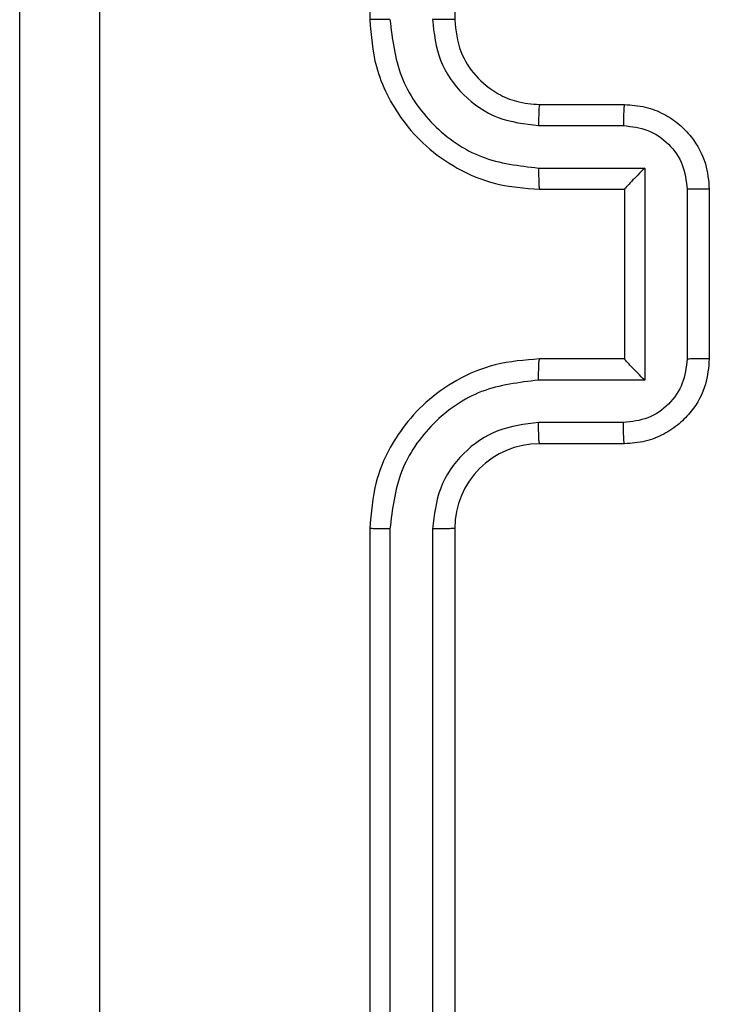
# Model space of a CAD drawing. Units: millimetres. Extents: x -4534 to 4839, y -3372 to 6142.
# Drawn here: x -1972 to -1956, y 1616 to 1639 of the extents above; entities that cross this region are included whole.
import ezdxf

# ---------------------------------------------------------------- set-up
doc = ezdxf.new("R2010")
doc.units = ezdxf.units.MM
doc.layers.add('Toestel 2D', color=7, linetype='Continuous', lineweight=20)

# ---------------------------------------------------------------- blocks, each defined once
blk = doc.blocks.new('wd1461')
at = {"color": 7, "linetype": 'Continuous', "lineweight": 25}
for p, q in [((-491.9322, -47.7279), (-491.9322, -50.7279)), ((-491.7322, -47.7279), (-491.7322, -50.7279)), ((-491.5322, -50.9279), (-491.3322, -50.9279)), ((-491.5345, -50.9777), (-491.3344, -50.9777)), ((-491.5345, -51.0778), (-491.2844, -51.0778)), ((-491.2844, -51.0778), (-491.2844, -51.5781)), ((-491.5322, -51.1279), (-491.3322, -51.1279)), ((-491.3322, -51.1279), (-491.3322, -51.1279)), ((-491.3322, -51.1279), (-491.3322, -51.5279)), ((-491.1843, -51.1278), (-491.1843, -51.5281)), ((-491.1322, -51.1279), (-491.1322, -51.5279)), ((-491.3322, -51.5279), (-491.5322, -51.5279)), ((-491.3322, -51.5279), (-491.3322, -51.528)), ((-491.2844, -51.5781), (-491.5345, -51.5781)), ((-491.3344, -51.6781), (-491.5345, -51.6781)), ((-491.3322, -51.7279), (-491.5322, -51.7279)), ((-491.9322, -51.9279), (-491.9322, -54.9279)), ((-491.8848, -51.9283), (-491.8848, -54.9303)), ((-491.7847, -51.9283), (-491.7847, -54.9303)), ((-491.7322, -51.9279), (-491.7322, -54.9279))]:
    blk.add_line(p, q, dxfattribs=at)
blk.add_arc((-491.5322, -51.9279), 0.2, 90.004, 180.0011, dxfattribs=at)
for points, knots in [([(-492.5695, -47.2922), (-492.5695, -48.1886), (-492.5694, -49.9815), (-492.5694, -52.6743), (-492.5695, -54.4672), (-492.5695, -55.3636)], [0, 0, 0, 0, 0.3333362, 0.6666638, 1, 1, 1, 1]), ([(-492.7572, -55.3529), (-492.7572, -54.459), (-492.7572, -52.6707), (-492.7572, -49.9851), (-492.7572, -48.1969), (-492.7572, -47.3029)], [0, 0, 0, 0, 0.333295, 0.666701, 1, 1, 1, 1]), ([(-491.8848, -50.7275), (-491.891, -50.7275), (-491.9036, -50.7276), (-491.9193, -50.7276), (-491.93, -50.7278), (-491.9315, -50.7279), (-491.9322, -50.7279)], [0, 0, 0, 0, 0.2499511, 0.4999841, 0.7497819, 1, 1, 1, 1]), ([(-491.9322, -50.7279), (-491.9292, -50.7651), (-491.9222, -50.8495), (-491.8697, -50.9519), (-491.7995, -51.0297), (-491.7257, -51.0819), (-491.6347, -51.1201), (-491.5672, -51.1253), (-491.5322, -51.1279)], [0, 0, 0, 0, 0.177616, 0.403, 0.534209, 0.677476, 0.832732, 1, 1, 1, 1]), ([(-491.8848, -50.7275), (-491.8792, -50.7733), (-491.868, -50.8649), (-491.7879, -50.981), (-491.6721, -51.0618), (-491.5804, -51.0724), (-491.5345, -51.0778)], [0, 0, 0, 0, 0.249922, 0.499857, 0.749545, 1, 1, 1, 1]), ([(-491.7847, -50.7275), (-491.7809, -50.7604), (-491.7732, -50.8259), (-491.7155, -50.9086), (-491.6325, -50.9658), (-491.5672, -50.9737), (-491.5345, -50.9777)], [0, 0, 0, 0, 0.250428, 0.500123, 0.750059, 1, 1, 1, 1]), ([(-491.7322, -50.7279), (-491.7324, -50.7279), (-491.7328, -50.7278), (-491.736, -50.7278), (-491.7409, -50.7277), (-491.7475, -50.7276), (-491.7556, -50.7276), (-491.7647, -50.7276), (-491.7745, -50.7275), (-491.7813, -50.7275), (-491.7847, -50.7275)], [0, 0, 0, 0, 0.124996, 0.250222, 0.375241, 0.499943, 0.624655, 0.749703, 0.874754, 1, 1, 1, 1]), ([(-491.7322, -50.7279), (-491.7293, -50.7536), (-491.724, -50.8016), (-491.6849, -50.8627), (-491.6372, -50.9012), (-491.5845, -50.9238), (-491.5505, -50.9265), (-491.5322, -50.9279)], [0, 0, 0, 0, 0.244452, 0.457334, 0.675451, 0.824576, 1, 1, 1, 1]), ([(-491.5322, -50.9279), (-491.5325, -50.9287), (-491.5331, -50.9302), (-491.5339, -50.9416), (-491.5344, -50.9581), (-491.5345, -50.9712), (-491.5345, -50.9777)], [0, 0, 0, 0, 0.25024, 0.49998, 0.749791, 1, 1, 1, 1]), ([(-491.3322, -50.9279), (-491.3325, -50.9289), (-491.3332, -50.9308), (-491.3339, -50.944), (-491.3343, -50.9605), (-491.3344, -50.972), (-491.3344, -50.9777)], [0, 0, 0, 0, 0.2798589, 0.5591041, 0.779508, 1, 1, 1, 1]), ([(-491.3322, -50.9279), (-491.3156, -50.9291), (-491.2835, -50.9314), (-491.2396, -50.9488), (-491.2031, -50.9732), (-491.1668, -51.011), (-491.1379, -51.0633), (-491.134, -51.1077), (-491.1322, -51.1279)], [0, 0, 0, 0, 0.158252, 0.307023, 0.446345, 0.576262, 0.806846, 1, 1, 1, 1]), ([(-491.3344, -50.9777), (-491.3147, -50.98), (-491.2754, -50.9846), (-491.2258, -51.0192), (-491.1914, -51.0689), (-491.1867, -51.1082), (-491.1843, -51.1278)], [0, 0, 0, 0, 0.250427, 0.500153, 0.750093, 1, 1, 1, 1]), ([(-491.5345, -51.0778), (-491.5345, -51.0843), (-491.5344, -51.0974), (-491.5339, -51.1141), (-491.5331, -51.1256), (-491.5325, -51.1271), (-491.5322, -51.1279)], [0, 0, 0, 0, 0.250133, 0.500025, 0.749758, 1, 1, 1, 1]), ([(-491.2844, -51.0778), (-491.2898, -51.0833), (-491.3008, -51.0943), (-491.3139, -51.1078), (-491.323, -51.1172), (-491.3282, -51.1229), (-491.3316, -51.1267), (-491.332, -51.1275), (-491.3322, -51.1279)], [0, 0, 0, 0, 0.251476, 0.502428, 0.646403, 0.775743, 0.892461, 1, 1, 1, 1]), ([(-491.1322, -51.1279), (-491.1324, -51.1279), (-491.1328, -51.1279), (-491.136, -51.1279), (-491.1408, -51.1279), (-491.1474, -51.1278), (-491.1553, -51.1278), (-491.1644, -51.1278), (-491.1742, -51.1278), (-491.1809, -51.1278), (-491.1843, -51.1278)], [0, 0, 0, 0, 0.12506, 0.250198, 0.375325, 0.500072, 0.624826, 0.749929, 0.874931, 1, 1, 1, 1]), ([(-491.5322, -51.5279), (-491.5674, -51.5306), (-491.6351, -51.5358), (-491.7263, -51.5742), (-491.8002, -51.6267), (-491.8702, -51.7046), (-491.9224, -51.8069), (-491.9292, -51.891), (-491.9322, -51.9279)], [0, 0, 0, 0, 0.1679294, 0.3236404, 0.4671685, 0.5984712, 0.8235081, 1, 1, 1, 1]), ([(-491.5345, -51.5781), (-491.5345, -51.5715), (-491.5344, -51.5584), (-491.5339, -51.5418), (-491.5331, -51.5303), (-491.5325, -51.5287), (-491.5322, -51.5279)], [0, 0, 0, 0, 0.250163, 0.500073, 0.749803, 1, 1, 1, 1]), ([(-491.1843, -51.5281), (-491.1867, -51.5477), (-491.1914, -51.5869), (-491.2258, -51.6367), (-491.2754, -51.6713), (-491.3147, -51.6759), (-491.3344, -51.6781)], [0, 0, 0, 0, 0.249885, 0.499827, 0.749569, 1, 1, 1, 1]), ([(-491.1322, -51.5279), (-491.134, -51.5481), (-491.1379, -51.5923), (-491.1666, -51.6446), (-491.2028, -51.6824), (-491.2394, -51.7069), (-491.2834, -51.7244), (-491.3156, -51.7267), (-491.3322, -51.7279)], [0, 0, 0, 0, 0.192256, 0.422528, 0.552491, 0.692111, 0.841278, 1, 1, 1, 1]), ([(-491.2844, -51.5781), (-491.2898, -51.5726), (-491.3008, -51.5615), (-491.3139, -51.5481), (-491.3229, -51.5386), (-491.3282, -51.5329), (-491.3315, -51.5291), (-491.332, -51.5283), (-491.3322, -51.528)], [0, 0, 0, 0, 0.251377, 0.50244, 0.646516, 0.775694, 0.892556, 1, 1, 1, 1]), ([(-491.1322, -51.5279), (-491.1324, -51.5279), (-491.1328, -51.5279), (-491.136, -51.528), (-491.1408, -51.528), (-491.1474, -51.528), (-491.1553, -51.528), (-491.1644, -51.528), (-491.1742, -51.528), (-491.1809, -51.5281), (-491.1843, -51.5281)], [0, 0, 0, 0, 0.1250602, 0.2501976, 0.3753256, 0.500072, 0.624826, 0.7499295, 0.8749306, 1, 1, 1, 1]), ([(-491.5345, -51.5781), (-491.5804, -51.5834), (-491.6721, -51.5941), (-491.7879, -51.6748), (-491.868, -51.7909), (-491.8792, -51.8825), (-491.8848, -51.9283)], [0, 0, 0, 0, 0.250453, 0.500142, 0.750087, 1, 1, 1, 1]), ([(-491.5345, -51.6781), (-491.5673, -51.682), (-491.6328, -51.6896), (-491.7155, -51.7473), (-491.7727, -51.8302), (-491.7807, -51.8956), (-491.7847, -51.9283)], [0, 0, 0, 0, 0.2504558, 0.5001178, 0.7500809, 1, 1, 1, 1]), ([(-491.5322, -51.7279), (-491.5325, -51.7271), (-491.5331, -51.7256), (-491.5339, -51.7142), (-491.5344, -51.6977), (-491.5345, -51.6847), (-491.5345, -51.6781)], [0, 0, 0, 0, 0.250144, 0.500022, 0.749887, 1, 1, 1, 1]), ([(-491.3322, -51.7279), (-491.3325, -51.7269), (-491.3332, -51.725), (-491.3339, -51.7118), (-491.3343, -51.6954), (-491.3344, -51.6839), (-491.3344, -51.6781)], [0, 0, 0, 0, 0.2797828, 0.5590545, 0.7795256, 1, 1, 1, 1]), ([(-491.8848, -51.9283), (-491.891, -51.9283), (-491.9036, -51.9283), (-491.9193, -51.9282), (-491.93, -51.9281), (-491.9315, -51.928), (-491.9322, -51.9279)], [0, 0, 0, 0, 0.2499896, 0.5000611, 0.7498984, 1, 1, 1, 1]), ([(-491.7322, -51.9279), (-491.7324, -51.9279), (-491.7328, -51.928), (-491.736, -51.9281), (-491.7409, -51.9281), (-491.7475, -51.9282), (-491.7556, -51.9283), (-491.7647, -51.9283), (-491.7745, -51.9283), (-491.7813, -51.9283), (-491.7847, -51.9283)], [0, 0, 0, 0, 0.125025, 0.25016, 0.375306, 0.499895, 0.624605, 0.749716, 0.874764, 1, 1, 1, 1])]:
    blk.add_open_spline(points, degree=3, knots=knots, dxfattribs=at)
blk = doc.blocks.new('VPL-05-WD1461')
at = {"layer": 'Toestel 2D', "color": 0, "xscale": 10, "yscale": 10, "zscale": 10}
blk.add_blockref('wd1461', (2955.475, 2146.684), dxfattribs=at)
blk = doc.blocks.new('VPL-18-RC1461')
blk.add_blockref('VPL-05-WD1461', (0, 0))

msp = doc.modelspace()

# ---------------------------------------------------------------- block references
msp.add_blockref('VPL-18-RC1461', (0, 0))

doc.saveas('drawing.dxf')
